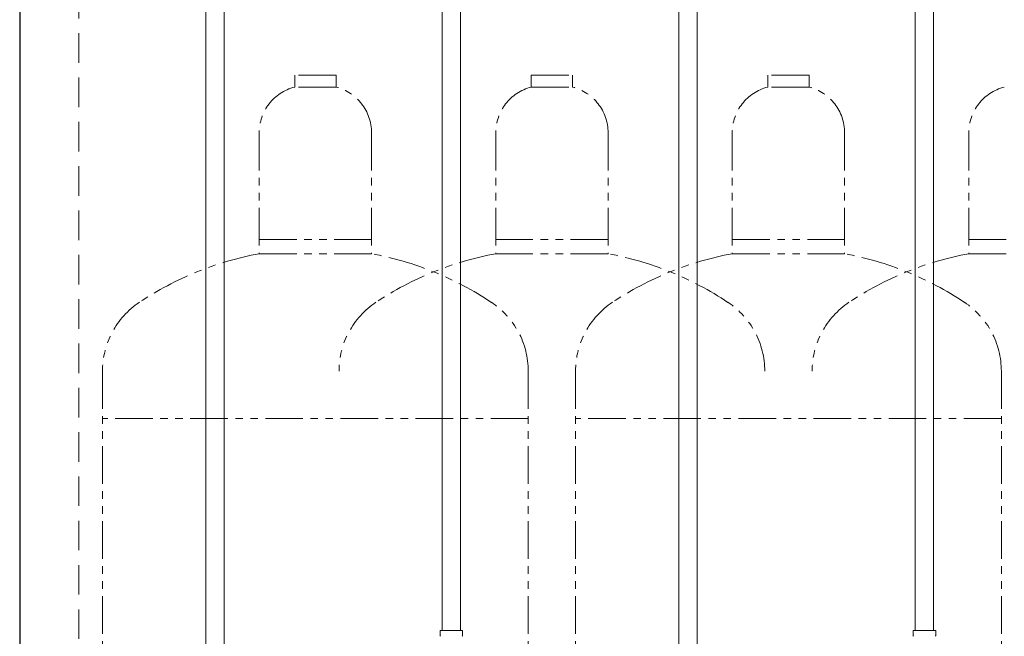
# Model space of a CAD drawing. Units: millimetres. Extents: x 7320 to 12944, y 6889 to 11257.
# Drawn here: x 9462 to 10295, y 7924 to 8446 of the extents above; entities that cross this region are included whole.
import ezdxf

# ---------------------------------------------------------------- set-up
doc = ezdxf.new("R2010")
doc.units = ezdxf.units.MM
doc.linetypes.add('HIDDEN', pattern=[0.375, 0.25, -0.125])
doc.linetypes.add('PHANTOM', pattern=[63.5, 31.75, -6.35, 6.35, -6.35, 6.35, -6.35])
doc.layers.add('NoLayerName_010', color=7, linetype='Continuous')
doc.layers.add('ガス配管細', color=4, linetype='Continuous', lineweight=20)

msp = doc.modelspace()

# ---------------------------------------------------------------- linework, layer by layer
at = {"color": 7, "linetype": 'Continuous', "lineweight": 25}
msp.add_line((9462.15, 9134.94), (9462.15, 6980.94), dxfattribs=at)
at = {"color": 7, "linetype": 'HIDDEN', "lineweight": 9, "ltscale": 100}
msp.add_line((9512.15, 8809.44), (9512.15, 6980.94), dxfattribs=at)
at = {"color": 3, "lineweight": 9}
for p, q in [((9819.4, 8455.09), (9819.4, 7929.09)), ((9834.9, 8455.09), (9834.9, 7929.09)), ((10219.4, 8455.09), (10219.4, 7929.09)), ((10234.9, 8455.09), (10234.9, 7929.09)), ((9817.58, 7929.09), (9836.68, 7929.09)), ((9817.58, 7929.09), (9817.58, 7924.86)), ((9836.68, 7929.09), (9836.68, 7924.86)), ((10217.58, 7929.09), (10236.68, 7929.09)), ((10217.58, 7929.09), (10217.58, 7924.86)), ((10236.68, 7929.09), (10236.68, 7924.86))]:
    msp.add_line(p, q, dxfattribs=at)
for centre, start, end in [((9818.58, 7924.86), 180, 225), ((9835.68, 7924.86), 315, 0), ((10218.58, 7924.86), 180, 225), ((10235.68, 7924.86), 315, 0)]:
    msp.add_arc(centre, 1, start, end, dxfattribs=at)
at = {"layer": 'NoLayerName_010', "color": 3, "linetype": 'Continuous', "lineweight": 9}
for p, q in [((9619.4, 8455.09), (9619.4, 7529.09)), ((9634.9, 8455.09), (9634.9, 7529.09)), ((10019.4, 8455.09), (10019.4, 7529.09)), ((10034.9, 8455.09), (10034.9, 7529.09))]:
    msp.add_line(p, q, dxfattribs=at)
at = {"layer": 'ガス配管細', "color": 4, "linetype": 'PHANTOM', "lineweight": 9}
for p, q in [((9729.65, 8398.94), (9694.65, 8398.94)), ((9694.65, 8398.94), (9694.65, 8388.94)), ((9729.65, 8398.94), (9729.65, 8388.94)), ((9894.65, 8398.94), (9929.65, 8398.94)), ((9894.65, 8398.94), (9894.65, 8388.94)), ((9929.65, 8398.94), (9929.65, 8388.94)), ((10129.65, 8398.94), (10094.65, 8398.94)), ((10094.65, 8398.94), (10094.65, 8388.94)), ((10129.65, 8398.94), (10129.65, 8388.94)), ((9729.65, 8388.94), (9694.65, 8388.94)), ((9894.65, 8388.94), (9929.65, 8388.94)), ((10129.65, 8388.94), (10094.65, 8388.94)), ((9664.65, 8350.21), (9664.65, 8247.94)), ((9759.65, 8350.21), (9759.65, 8247.94)), ((9864.65, 8350.21), (9864.65, 8247.94)), ((9959.65, 8350.21), (9959.65, 8247.94)), ((10064.65, 8350.21), (10064.65, 8247.94)), ((10159.65, 8350.21), (10159.65, 8247.94)), ((10264.65, 8350.21), (10264.65, 8247.94)), ((9664.65, 8259.94), (9759.65, 8259.94)), ((9959.65, 8259.94), (9864.65, 8259.94)), ((10064.65, 8259.94), (10159.65, 8259.94)), ((10359.65, 8259.94), (10264.65, 8259.94)), ((9664.65, 8247.94), (9759.65, 8247.94)), ((9959.65, 8247.94), (9864.65, 8247.94)), ((10064.65, 8247.94), (10159.65, 8247.94)), ((10359.65, 8247.94), (10264.65, 8247.94)), ((9532.15, 8148.52), (9532.15, 7106.99)), ((9892.15, 8148.52), (9892.15, 7106.99)), ((9932.15, 8148.52), (9932.15, 7106.99)), ((10292.15, 8148.52), (10292.15, 7106.99)), ((9892.15, 8108.52), (9532.15, 8108.52)), ((10292.15, 8108.52), (9932.15, 8108.52))]:
    msp.add_line(p, q, dxfattribs=at)
for centre, radius, start, end in [((9704.65, 8350.21), 40, 104.47751, 180), ((9719.65, 8350.21), 40, 0, 75.52249), ((9904.65, 8350.21), 40, 104.47751, 180), ((9919.65, 8350.21), 40, 0, 75.52249), ((10104.65, 8350.21), 40, 104.47751, 180), ((10119.65, 8350.21), 40, 0, 75.52249), ((10304.65, 8350.21), 40, 104.47751, 180), ((9714.65, 7979.66), 272.9, 100.55714, 123.67322), ((9709.65, 7979.66), 272.9, 56.32678, 79.44286), ((9914.65, 7979.66), 272.9, 100.55714, 123.67322), ((9909.65, 7979.66), 272.9, 56.32678, 79.44286), ((10114.65, 7979.66), 272.9, 100.55714, 123.67322), ((10109.65, 7979.66), 272.9, 56.32678, 79.44286), ((10314.65, 7979.66), 272.9, 100.55714, 123.67322), ((9602.15, 8148.52), 70, 123.67322, 180), ((9802.15, 8148.52), 70, 123.67322, 180), ((9822.15, 8148.52), 70, 0, 56.32678), ((10002.15, 8148.52), 70, 123.67322, 180), ((10022.15, 8148.52), 70, 0, 56.32678), ((10202.15, 8148.52), 70, 123.67322, 180), ((10222.15, 8148.52), 70, 0, 56.32678)]:
    msp.add_arc(centre, radius, start, end, dxfattribs=at)

doc.saveas('drawing.dxf')
